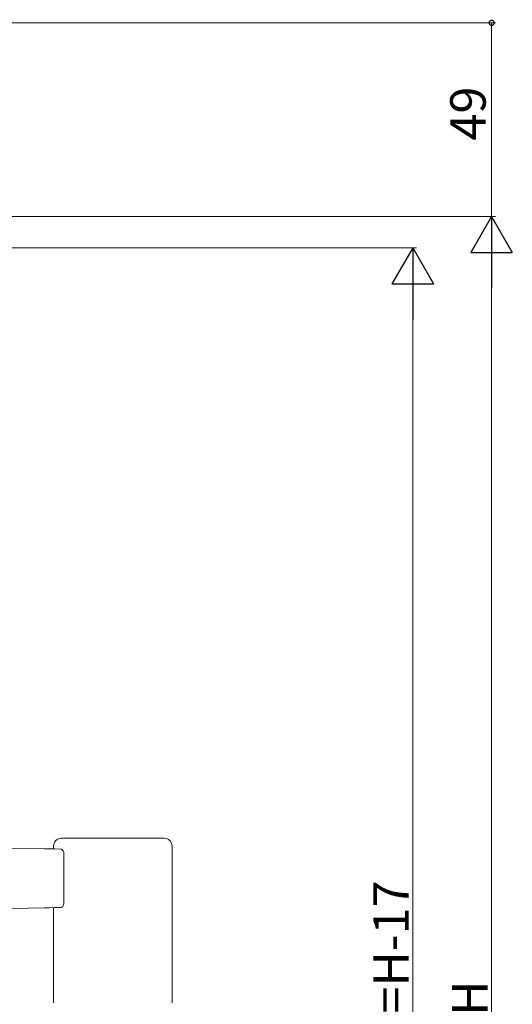
# Model space of a CAD drawing. Extents: x 0 to 1491, y 0 to 2238.
# Drawn here: x 437 to 562, y 1454 to 1703 of the extents above; entities that cross this region are included whole.
import ezdxf

# ---------------------------------------------------------------- set-up
doc = ezdxf.new("R2010")
doc.units = 0
doc.layers.add('YKK_13', color=4, linetype='CONTINUOUS', lineweight=13)
doc.layers.add('YKK_D', color=6, linetype='CONTINUOUS', lineweight=13)
doc.styles.get("Standard").update_dxf_attribs({"font": 'txt', "bigfont": 'BIGFONT'})

msp = doc.modelspace()

# ---------------------------------------------------------------- linework, layer by layer
at = {"layer": 'YKK_13', "linetype": 'Continuous', "lineweight": 15}
for p, q in [((450.97, 1496.13), (447.5, 1496.13)), ((451.33, 1496.13), (450.97, 1496.13)), ((469.67, 1496.13), (451.33, 1496.13)), ((470.03, 1496.13), (469.67, 1496.13)), ((473.5, 1496.13), (470.03, 1496.13)), ((443.14, 1493.44), (434.82, 1493.59)), ((444.35, 1493.42), (443.14, 1493.44)), ((445.75, 1493.4), (444.35, 1493.42)), ((445.5, 1493.4), (445.5, 1494.13)), ((447.28, 1493.37), (445.75, 1493.4)), ((475.5, 1494.13), (475.5, 1454.44)), ((448.07, 1492.36), (448.07, 1479.59)), ((434.82, 1478.37), (443.14, 1478.51)), ((443.14, 1478.51), (444.35, 1478.53)), ((444.35, 1478.53), (445.75, 1478.56)), ((445.5, 1454.44), (445.5, 1478.55)), ((445.75, 1478.56), (447.28, 1478.58))]:
    msp.add_line(p, q, dxfattribs=at)
for centre, start, end in [((447.5, 1494.13), 90, 180), ((473.5, 1494.13), 0, 90)]:
    msp.add_arc(centre, 2, start, end, dxfattribs=at)
for points, knots in [([(447.28, 1493.36), (447.3, 1493.36), (447.4, 1493.37), (447.59, 1493.3), (447.8, 1493.14), (447.96, 1492.9), (448.06, 1492.62), (448.06, 1492.43), (448.05, 1492.36)], [0, 0, 0, 0, 0.043885, 0.227378, 0.410063, 0.618756, 0.871151, 1, 1, 1, 1]), ([(448.06, 1479.59), (448.06, 1479.55), (448.07, 1479.39), (447.99, 1479.11), (447.82, 1478.82), (447.58, 1478.65), (447.38, 1478.57), (447.29, 1478.59), (447.28, 1478.59)], [0, 0, 0, 0, 0.074641, 0.313058, 0.57795, 0.788731, 0.979256, 1, 1, 1, 1])]:
    msp.add_open_spline(points, degree=3, knots=knots, dxfattribs=at)
at = {"layer": 'YKK_D', "ltscale": 1.5}
for p, q in [((414.5, 1702.55), (557.5, 1702.55)), ((556.5, 1702.55), (556.5, 1653.55)), ((410.7, 1653.55), (557.5, 1653.55)), ((414, 1653.55), (557.5, 1653.55)), ((405, 1645.55), (537.5, 1645.55)), ((556.5, 1643.05), (556.5, 1264.05)), ((536.5, 1635.05), (536.5, 1273.06))]:
    msp.add_line(p, q, dxfattribs=at)
at = {"layer": 'YKK_D', "lineweight": -2}
for p, q in [((556.5, 1653.55), (551.25, 1644.45)), ((556.5, 1653.55), (561.75, 1644.45)), ((556.5, 1653.55), (556.5, 1635.36)), ((536.5, 1645.55), (531.25, 1636.46)), ((536.5, 1645.55), (541.75, 1636.46)), ((536.5, 1645.55), (536.5, 1627.36)), ((551.25, 1644.45), (561.75, 1644.45)), ((531.25, 1636.46), (541.75, 1636.46))]:
    msp.add_line(p, q, dxfattribs=at)
at = {"layer": 'YKK_D', "linetype": 'ByBlock', "const_width": 1.27}
msp.add_lwpolyline([(556.5, 1702.39, 1), (556.5, 1702.71, 1)], format="xyb", close=True, dxfattribs=at)

# ---------------------------------------------------------------- texts
at = {"layer": 'YKK_D'}
for s, p in [('49', (555, 1672.77)), ('DH=H-17', (535.5, 1434.38)), ('H', (555.5, 1451.15))]:
    msp.add_text(s, height=9, rotation=90, dxfattribs=at).set_placement(p)

doc.saveas('drawing.dxf')
